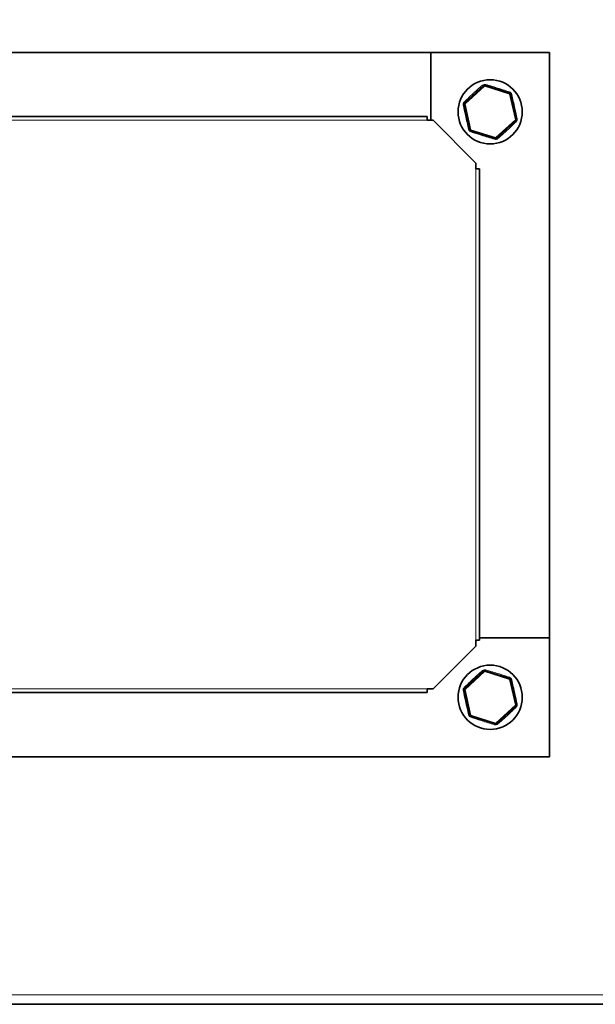
# Model space of a CAD drawing. Units: millimetres. Extents: x -228 to 12786, y 3250 to 12169.
# Drawn here: x 1176 to 1297, y 7358 to 7565 of the extents above; entities that cross this region are included whole.
import ezdxf

# ---------------------------------------------------------------- set-up
doc = ezdxf.new("R2010")
doc.units = ezdxf.units.MM
doc.header["$LTSCALE"] = 12
for name, color, linetype, lineweight in [('AM_5', 1, 'Continuous', 25), ('Spigoli tangenti visibili(MAC_ISO)', 7, 'Continuous', 18), ('Spigoli visibili(MAC_ISO)', 7, 'Continuous', 35)]:
    doc.layers.add(name, color=color, linetype=linetype, lineweight=lineweight)
doc.styles.add('MAC_ISOTesto caratteri grandi', font='sanss___.ttf')
doc.dimstyles.new('CASTELMAC-MAC_ISOTesto caratteri grandi$0', dxfattribs={"dimscale": 12, "dimtxt": 60, "dimasz": 60, "dimexe": 1, "dimexo": 1, "dimgap": 10, "dimtad": 1, "dimdec": 0, "dimrnd": 1e-08, "dimdsep": 46, "dimtxsty": 'MAC_ISOTesto caratteri grandi', "dimcen": -1, "dimdle": 10, "dimclrd": 7, "dimclre": 7, "dimclrt": 7, "dimadec": 0, "dimazin": 2, "dimtfac": 0.625, "dimtdec": 0, "dimtmove": 0, "dimatfit": 3, "dimfxl": 0, "dimtolj": 1, "dimlwd": 13, "dimlwe": 15, "dimarcsym": 0})

# ---------------------------------------------------------------- blocks, each defined once
blk = doc.blocks.new('*D83')
at = {"layer": 'AM_5', "color": 7, "lineweight": 15}
for p, q in [((717.9, 7869.65), (717.9, 6791.15)), ((1602.4, 7869.65), (1602.4, 6791.15))]:
    blk.add_line(p, q, dxfattribs=at)
at = {"layer": 'AM_5', "color": 7, "lineweight": 13}
blk.add_line((777.9, 6792.15), (1542.4, 6792.15), dxfattribs=at)
at = {"layer": 'AM_5', "color": 7}
for points in [[(777.9, 6802.15), (777.9, 6782.15), (717.9, 6792.15)], [(1542.4, 6802.15), (1542.4, 6782.15), (1602.4, 6792.15)]]:
    blk.add_solid(points, dxfattribs=at)
at = {"layer": 'Defpoints', "color": 0}
for p in [(717.9, 7870.65), (1602.4, 7870.65), (1602.4, 6792.15)]:
    blk.add_point(p, dxfattribs=at)
at = {"layer": 'AM_5', "color": 7, "lineweight": 15, "insert": (1160.15, 6841), "char_height": 60, "attachment_point": 5, "style": 'MAC_ISOTesto caratteri grandi'}
blk.add_mtext('\\A1;885 mm [34 13/16 "]', dxfattribs=at)

msp = doc.modelspace()

# ---------------------------------------------------------------- linework, layer by layer
at = {"layer": 'Spigoli tangenti visibili(MAC_ISO)'}
for p, q in [((1273.44, 7551.31), (1269.36, 7547.55)), ((1278.73, 7549.65), (1273.44, 7551.31)), ((1279.94, 7544.24), (1278.73, 7549.65)), ((1269.36, 7547.55), (1270.57, 7542.14)), ((1261.4, 7544.15), (1064.9, 7544.15)), ((1275.86, 7540.48), (1279.94, 7544.24)), ((1270.57, 7542.14), (1275.86, 7540.48)), ((1271.65, 7533.9), (1271.65, 7434.9)), ((1273.44, 7428.31), (1269.36, 7424.55)), ((1278.73, 7426.65), (1273.44, 7428.31)), ((1279.94, 7421.24), (1278.73, 7426.65)), ((1261.4, 7424.65), (1064.9, 7424.65)), ((1269.36, 7424.55), (1270.57, 7419.14)), ((1275.86, 7417.48), (1279.94, 7421.24)), ((1270.57, 7419.14), (1275.86, 7417.48)), ((1600.4, 7360.4), (719.9, 7360.4))]:
    msp.add_line(p, q, dxfattribs=at)
for centre, major_axis, ratio, start_param, end_param in [((1272.94, 7551.8), (0.339, -0.368), 0.334073, 5.302692, 6.283185), ((1273.45, 7551.25), (-0.169, 0.184), 0.125572, 4.92655, 6.283185), ((1273.45, 7551.25), (0.075, 0.239), 0.125572, 0, 1.356635), ((1273.68, 7551.96), (-0.149, -0.477), 0.334073, 0, 0.980494), ((1278.91, 7550.33), (-0.149, -0.477), 0.334073, 5.302692, 6.283185), ((1278.69, 7549.61), (0.075, 0.239), 0.125572, 4.92655, 6.283185), ((1278.69, 7549.61), (0.244, 0.055), 0.125572, 0, 1.356635), ((1279.42, 7549.77), (-0.488, -0.109), 0.334073, 0, 0.980494), ((1268.68, 7547.37), (0.488, 0.109), 0.334073, 5.302692, 6.283185), ((1269.42, 7547.53), (-0.244, -0.055), 0.125572, 4.92655, 6.283185), ((1268.91, 7548.09), (0.339, -0.368), 0.334073, 0, 0.980494), ((1269.42, 7547.53), (-0.169, 0.184), 0.125572, 0, 1.356635), ((1280.62, 7544.42), (-0.488, -0.109), 0.334073, 5.302692, 6.283185), ((1279.88, 7544.26), (0.244, 0.055), 0.125572, 4.92655, 6.283185), ((1279.88, 7544.26), (0.169, -0.184), 0.125572, 0, 1.356635), ((1280.39, 7543.71), (-0.339, 0.368), 0.334073, 0, 0.980494), ((1269.88, 7542.02), (0.488, 0.109), 0.334073, 0, 0.980494), ((1270.61, 7542.18), (-0.244, -0.055), 0.125572, 0, 1.356635), ((1270.61, 7542.18), (-0.075, -0.239), 0.125572, 4.92655, 6.283185), ((1270.39, 7541.47), (0.149, 0.477), 0.334073, 5.302692, 6.283185), ((1275.62, 7539.83), (0.149, 0.477), 0.334073, 0, 0.980494), ((1275.85, 7540.54), (-0.075, -0.239), 0.125572, 0, 1.356635), ((1275.85, 7540.54), (0.169, -0.184), 0.125572, 4.92655, 6.283185), ((1276.36, 7539.99), (-0.339, 0.368), 0.334073, 5.302692, 6.283185), ((1273.68, 7428.96), (-0.149, -0.477), 0.334073, 0, 0.980494), ((1272.94, 7428.8), (0.339, -0.368), 0.334073, 5.302692, 6.283185), ((1273.45, 7428.25), (-0.169, 0.184), 0.125572, 4.92655, 6.283185), ((1273.45, 7428.25), (0.075, 0.239), 0.125572, 0, 1.356635), ((1278.91, 7427.33), (-0.149, -0.477), 0.334073, 5.302692, 6.283185), ((1278.69, 7426.61), (0.075, 0.239), 0.125572, 4.92655, 6.283185), ((1278.69, 7426.61), (0.244, 0.055), 0.125572, 0, 1.356635), ((1279.42, 7426.77), (-0.488, -0.109), 0.334073, 0, 0.980494), ((1268.68, 7424.37), (0.488, 0.109), 0.334073, 5.302692, 6.283185), ((1269.42, 7424.53), (-0.244, -0.055), 0.125572, 4.92655, 6.283185), ((1268.91, 7425.09), (0.339, -0.368), 0.334073, 0, 0.980494), ((1269.42, 7424.53), (-0.169, 0.184), 0.125572, 0, 1.356635), ((1279.88, 7421.26), (0.244, 0.055), 0.125572, 4.92655, 6.283185), ((1279.88, 7421.26), (0.169, -0.184), 0.125572, 0, 1.356635), ((1280.39, 7420.71), (-0.339, 0.368), 0.334073, 0, 0.980494), ((1280.62, 7421.42), (-0.488, -0.109), 0.334073, 5.302692, 6.283185), ((1269.88, 7419.02), (0.488, 0.109), 0.334073, 0, 0.980494), ((1270.61, 7419.18), (-0.244, -0.055), 0.125572, 0, 1.356635), ((1270.61, 7419.18), (-0.075, -0.239), 0.125572, 4.92655, 6.283185), ((1270.39, 7418.47), (0.149, 0.477), 0.334073, 5.302692, 6.283185), ((1275.62, 7416.83), (0.149, 0.477), 0.334073, 0, 0.980494), ((1275.85, 7417.54), (-0.075, -0.239), 0.125572, 0, 1.356635), ((1275.85, 7417.54), (0.169, -0.184), 0.125572, 4.92655, 6.283185), ((1276.36, 7416.99), (-0.339, 0.368), 0.334073, 5.302692, 6.283185)]:
    msp.add_ellipse(centre, major_axis=major_axis, ratio=ratio, start_param=start_param, end_param=end_param, dxfattribs=at)
for points, knots in [([(1273.03, 7551.5), (1272.32, 7550.87), (1270.99, 7549.68), (1269.71, 7548.46), (1269.2, 7547.98)], [0.2880597, 0.2880597, 0.2880597, 0.2880597, 0.6067703, 0.8458033, 0.8458033, 0.8458033, 0.8458033]), ([(1278.69, 7550.1), (1278.02, 7550.33), (1276.35, 7550.88), (1274.63, 7551.39), (1273.73, 7551.66)], [0.2880597, 0.2880597, 0.2880597, 0.2880597, 0.5270927, 0.8458033, 0.8458033, 0.8458033, 0.8458033]), ([(1280.31, 7544.5), (1280.17, 7545.19), (1279.81, 7546.91), (1279.4, 7548.66), (1279.18, 7549.58)], [0.2880597, 0.2880597, 0.2880597, 0.2880597, 0.5270927, 0.8458033, 0.8458033, 0.8458033, 0.8458033]), ([(1268.99, 7547.3), (1269.13, 7546.6), (1269.49, 7544.88), (1269.9, 7543.13), (1270.12, 7542.21)], [0.2880597, 0.2880597, 0.2880597, 0.2880597, 0.5270927, 0.8458033, 0.8458033, 0.8458033, 0.8458033]), ([(1276.27, 7540.29), (1276.8, 7540.76), (1278.11, 7541.93), (1279.42, 7543.17), (1280.1, 7543.82)], [0.2880597, 0.2880597, 0.2880597, 0.2880597, 0.5270927, 0.8458033, 0.8458033, 0.8458033, 0.8458033]), ([(1270.61, 7541.69), (1271.28, 7541.47), (1272.95, 7540.92), (1274.67, 7540.4), (1275.58, 7540.14)], [0.2880597, 0.2880597, 0.2880597, 0.2880597, 0.5270927, 0.8458033, 0.8458033, 0.8458033, 0.8458033]), ([(1278.69, 7427.1), (1278.02, 7427.33), (1276.35, 7427.88), (1274.63, 7428.39), (1273.73, 7428.66)], [0.2880597, 0.2880597, 0.2880597, 0.2880597, 0.5270927, 0.8458033, 0.8458033, 0.8458033, 0.8458033]), ([(1273.03, 7428.5), (1272.32, 7427.87), (1270.99, 7426.68), (1269.71, 7425.46), (1269.2, 7424.98)], [0.2880597, 0.2880597, 0.2880597, 0.2880597, 0.6067703, 0.8458033, 0.8458033, 0.8458033, 0.8458033]), ([(1280.31, 7421.5), (1280.17, 7422.19), (1279.81, 7423.91), (1279.4, 7425.66), (1279.18, 7426.58)], [0.2880597, 0.2880597, 0.2880597, 0.2880597, 0.5270927, 0.8458033, 0.8458033, 0.8458033, 0.8458033]), ([(1268.99, 7424.3), (1269.13, 7423.6), (1269.49, 7421.88), (1269.9, 7420.13), (1270.12, 7419.21)], [0.2880597, 0.2880597, 0.2880597, 0.2880597, 0.5270927, 0.8458033, 0.8458033, 0.8458033, 0.8458033]), ([(1276.27, 7417.29), (1276.8, 7417.76), (1278.11, 7418.93), (1279.42, 7420.17), (1280.1, 7420.82)], [0.2880597, 0.2880597, 0.2880597, 0.2880597, 0.5270927, 0.8458033, 0.8458033, 0.8458033, 0.8458033]), ([(1270.61, 7418.69), (1271.28, 7418.47), (1272.95, 7417.92), (1274.67, 7417.4), (1275.58, 7417.14)], [0.2880597, 0.2880597, 0.2880597, 0.2880597, 0.5270927, 0.8458033, 0.8458033, 0.8458033, 0.8458033])]:
    msp.add_open_spline(points, degree=3, knots=knots, dxfattribs=at)
for points in [[(1273.73, 7551.66), (1273.61, 7551.69), (1273.35, 7551.7), (1273.12, 7551.58), (1273.03, 7551.5)], [(1279.18, 7549.58), (1279.15, 7549.69), (1279.03, 7549.92), (1278.81, 7550.06), (1278.69, 7550.1)], [(1269.2, 7547.98), (1269.11, 7547.89), (1268.97, 7547.67), (1268.96, 7547.41), (1268.99, 7547.3)], [(1280.1, 7543.82), (1280.19, 7543.9), (1280.33, 7544.12), (1280.34, 7544.38), (1280.31, 7544.5)], [(1270.12, 7542.21), (1270.15, 7542.1), (1270.27, 7541.87), (1270.49, 7541.73), (1270.61, 7541.69)], [(1275.58, 7540.14), (1275.69, 7540.1), (1275.95, 7540.09), (1276.18, 7540.21), (1276.27, 7540.29)], [(1273.73, 7428.66), (1273.61, 7428.69), (1273.35, 7428.7), (1273.12, 7428.58), (1273.03, 7428.5)], [(1279.18, 7426.58), (1279.15, 7426.69), (1279.03, 7426.92), (1278.81, 7427.06), (1278.69, 7427.1)], [(1269.2, 7424.98), (1269.11, 7424.89), (1268.97, 7424.67), (1268.96, 7424.41), (1268.99, 7424.3)], [(1280.1, 7420.82), (1280.19, 7420.9), (1280.33, 7421.12), (1280.34, 7421.38), (1280.31, 7421.5)], [(1270.12, 7419.21), (1270.15, 7419.1), (1270.27, 7418.87), (1270.49, 7418.73), (1270.61, 7418.69)], [(1275.58, 7417.14), (1275.69, 7417.1), (1275.95, 7417.09), (1276.18, 7417.21), (1276.27, 7417.29)]]:
    msp.add_open_spline(points, degree=3, dxfattribs=at)
at = {"layer": 'Spigoli visibili(MAC_ISO)'}
for p, q in [((1039.15, 7558.4), (1262.15, 7558.4)), ((1262.15, 7544.14), (1262.15, 7558.4)), ((1262.15, 7544.14), (1262.15, 7558.4)), ((1287.15, 7558.4), (1262.15, 7558.4)), ((1287.15, 7558.4), (1287.15, 7435.4)), ((1269.25, 7547.72), (1273.28, 7551.43)), ((1273.53, 7551.49), (1278.76, 7549.85)), ((1278.93, 7549.67), (1280.13, 7544.31)), ((1270.37, 7542.13), (1269.17, 7547.48)), ((1064.9, 7544.9), (1261.4, 7544.9)), ((1261.4, 7544.15), (1261.4, 7544.9)), ((1261.4, 7544.15), (1261.4, 7544.14)), ((1261.4, 7544.14), (1262.64, 7544.14)), ((1262.64, 7544.14), (1271.64, 7535.14)), ((1280.05, 7544.07), (1276.02, 7540.36)), ((1275.77, 7540.31), (1270.54, 7541.94)), ((1271.64, 7535.14), (1271.64, 7533.9)), ((1271.64, 7533.9), (1271.65, 7533.9)), ((1272.4, 7533.9), (1271.65, 7533.9)), ((1272.4, 7533.9), (1272.4, 7434.9)), ((1271.65, 7434.9), (1271.64, 7434.9)), ((1271.64, 7434.9), (1271.64, 7433.66)), ((1271.65, 7434.9), (1272.4, 7434.9)), ((1272.4, 7435.4), (1287.15, 7435.4)), ((1272.4, 7435.4), (1287.15, 7435.4)), ((1287.15, 7410.4), (1287.15, 7435.4)), ((1271.64, 7433.66), (1262.64, 7424.66)), ((1269.25, 7424.72), (1273.28, 7428.43)), ((1273.53, 7428.49), (1278.76, 7426.85)), ((1278.93, 7426.67), (1280.13, 7421.31)), ((1261.4, 7424.66), (1261.4, 7424.65)), ((1262.64, 7424.66), (1261.4, 7424.66)), ((1261.4, 7423.9), (1261.4, 7424.65)), ((1270.37, 7419.13), (1269.17, 7424.48)), ((1261.4, 7423.9), (1064.9, 7423.9)), ((1280.05, 7421.07), (1276.02, 7417.36)), ((1275.77, 7417.31), (1270.54, 7418.94)), ((1287.15, 7410.4), (1064.15, 7410.4)), ((1600.4, 7358.4), (719.9, 7358.4))]:
    msp.add_line(p, q, dxfattribs=at)
for centre in [(1274.65, 7545.9), (1274.65, 7422.9)]:
    msp.add_circle(centre, 6.75, dxfattribs=at)
for centre, start, end in [((1273.45, 7551.25), 72.622, 132.622), ((1278.69, 7549.61), 12.622, 72.622), ((1269.42, 7547.53), 132.622, 192.622), ((1279.88, 7544.26), 312.622, 12.622), ((1270.61, 7542.18), 192.622, 252.622), ((1275.85, 7540.54), 252.622, 312.622), ((1273.45, 7428.25), 72.622, 132.622), ((1278.69, 7426.61), 12.622, 72.622), ((1269.42, 7424.53), 132.622, 192.622), ((1279.88, 7421.26), 312.622, 12.622), ((1270.61, 7419.18), 192.622, 252.622), ((1275.85, 7417.54), 252.622, 312.622)]:
    msp.add_arc(centre, 0.25, start, end, dxfattribs=at)

# ---------------------------------------------------------------- dimensions: what is measured, and where the dimension line sits
at = {"layer": 'AM_5', "lineweight": 15}
dim = msp.add_linear_dim(base=(1602.40035534, 6792.14783413), p1=(717.90035534, 7870.64637451), p2=(1602.40035534, 7870.64637451), dimstyle='CASTELMAC-MAC_ISOTesto caratteri grandi$0', override={"dimscale": 1, "dimpost": ' mm'}, dxfattribs=at)
dim.commit()
dim.dimension.update_dxf_attribs({"geometry": '*D83', "text_midpoint": (1160.15035534, 6840.99557076)})

doc.saveas('drawing.dxf')
